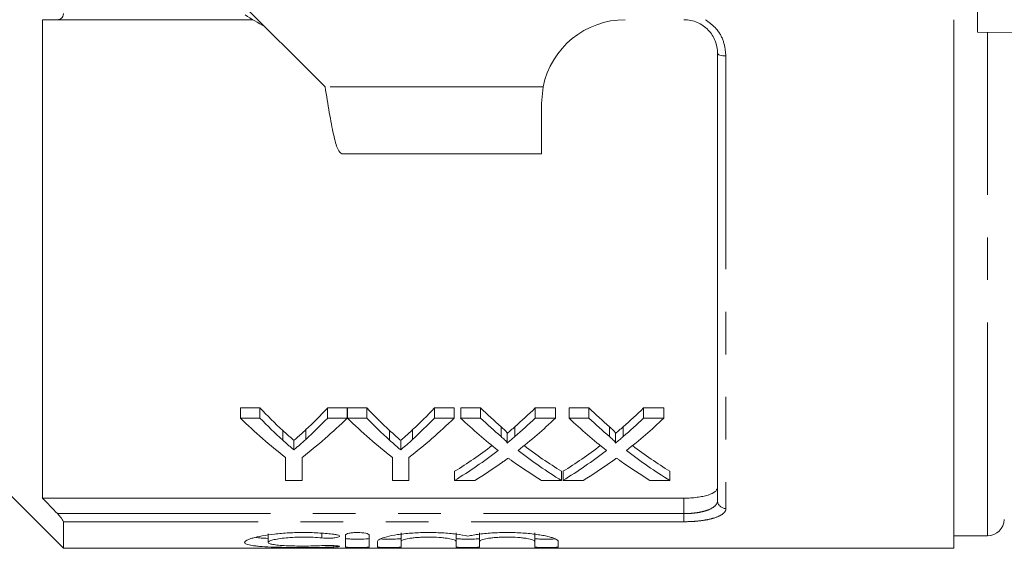
# Model space of a CAD drawing. Units: millimetres. Extents: x 147 to 260, y 89 to 256.
# Drawn here: x 173 to 203, y 89 to 105 of the extents above; entities that cross this region are included whole.
import ezdxf

# ---------------------------------------------------------------- set-up
doc = ezdxf.new("R2010")
doc.units = ezdxf.units.MM
doc.linetypes.add('PHANTOM', pattern=[12.7, 6.35, -1.27, 1.27, -1.27, 1.27, -1.27])

msp = doc.modelspace()

# ---------------------------------------------------------------- linework, layer by layer
at = {"color": 7, "linetype": 'Continuous', "lineweight": 15}
for p, q in [((176.028, 109.24), (182.578, 102.69)), ((202.031, 104.315), (202.031, 105.565)), ((174.153, 104.69), (174.153, 90.435)), ((180.423, 104.69), (174.596, 104.69)), ((201.328, 88.94), (201.328, 104.69)), ((258.02, 103.94), (202.031, 104.315)), ((194.278, 90.361), (194.278, 103.69)), ((189.028, 102.19), (189.079, 102.69)), ((189.028, 100.69), (189.028, 102.19)), ((189.028, 100.69), (183.078, 100.69)), ((180.052, 93.121), (180.636, 93.121)), ((180.052, 92.821), (180.052, 93.121)), ((180.636, 92.821), (180.636, 93.121)), ((182.654, 93.121), (183.238, 93.121)), ((182.654, 92.821), (182.654, 93.121)), ((183.238, 92.821), (183.238, 93.121)), ((183.243, 93.121), (183.822, 93.121)), ((183.243, 92.821), (183.243, 93.121)), ((183.822, 92.821), (183.822, 93.121)), ((185.84, 93.121), (186.424, 93.121)), ((185.84, 92.821), (185.84, 93.121)), ((186.424, 92.821), (186.424, 93.121)), ((186.62, 93.121), (187.214, 93.121)), ((186.62, 92.821), (186.62, 93.121)), ((187.214, 92.821), (187.214, 93.121)), ((188.844, 93.121), (189.447, 93.121)), ((188.844, 92.821), (188.844, 93.121)), ((189.447, 92.821), (189.447, 93.121)), ((189.851, 93.121), (190.445, 93.121)), ((189.851, 92.821), (189.851, 93.121)), ((190.445, 92.821), (190.445, 93.121)), ((192.075, 93.121), (192.677, 93.121)), ((192.075, 92.821), (192.075, 93.121)), ((192.677, 92.821), (192.677, 93.121)), ((180.636, 92.821), (180.052, 92.821)), ((183.238, 92.821), (182.654, 92.821)), ((183.822, 92.821), (183.243, 92.821)), ((186.424, 92.821), (185.84, 92.821)), ((187.214, 92.821), (186.62, 92.821)), ((189.447, 92.821), (188.844, 92.821)), ((190.445, 92.821), (189.851, 92.821)), ((192.677, 92.821), (192.075, 92.821)), ((171.278, 92.44), (174.778, 88.94)), ((188.007, 92.077), (188.007, 92.365)), ((191.237, 92.077), (191.237, 92.365)), ((181.646, 91.872), (181.646, 92.157)), ((184.832, 91.872), (184.832, 92.157)), ((181.399, 91.649), (181.399, 90.963)), ((181.892, 90.963), (181.892, 91.649)), ((184.584, 91.649), (184.584, 90.963)), ((185.078, 90.963), (185.078, 91.649)), ((186.44, 90.963), (186.44, 91.234)), ((189.626, 90.963), (189.626, 91.234)), ((189.671, 90.963), (189.671, 91.234)), ((192.857, 90.963), (192.857, 91.234)), ((181.399, 90.963), (181.892, 90.963)), ((184.584, 90.963), (185.078, 90.963)), ((186.44, 90.963), (187.043, 90.963)), ((189.031, 90.963), (189.626, 90.963)), ((189.671, 90.963), (190.273, 90.963)), ((192.262, 90.963), (192.857, 90.963)), ((174.153, 90.435), (193.278, 90.435)), ((174.778, 89.732), (174.778, 88.94)), ((180.88, 89.367), (180.88, 89.115)), ((183.191, 89.34), (183.191, 88.982)), ((183.891, 88.982), (183.891, 89.34)), ((184.841, 89.397), (184.841, 89.145)), ((186.485, 89.397), (186.485, 89.145)), ((187.185, 89.397), (187.185, 89.145)), ((188.828, 89.397), (188.828, 89.145)), ((201.328, 89.315), (202.328, 89.315)), ((184.141, 89.145), (184.141, 88.982)), ((184.841, 88.982), (184.841, 89.145)), ((186.485, 89.145), (186.485, 88.982)), ((187.185, 88.982), (187.185, 89.145)), ((188.828, 89.145), (188.828, 88.982)), ((189.528, 88.982), (189.528, 89.145)), ((174.778, 88.94), (201.328, 88.94))]:
    msp.add_line(p, q, dxfattribs=at)
at = {"color": 8, "linetype": 'PHANTOM', "lineweight": 0}
for p, q in [((202.328, 100.002), (202.328, 104.313)), ((194.528, 103.609), (194.528, 90.125)), ((189.079, 102.69), (182.578, 102.69)), ((202.328, 89.315), (202.328, 100.002)), ((182.002, 92.186), (182.002, 92.475)), ((185.188, 92.186), (185.188, 92.475)), ((187.825, 92.269), (187.825, 92.56)), ((188.235, 92.269), (188.235, 92.56)), ((191.056, 92.269), (191.056, 92.56)), ((191.466, 92.269), (191.466, 92.56)), ((181.315, 92.163), (181.315, 92.452)), ((184.501, 92.163), (184.501, 92.452)), ((193.278, 89.973), (193.278, 90.435)), ((174.596, 89.973), (193.278, 89.973)), ((193.278, 89.732), (193.278, 89.973)), ((193.278, 89.732), (174.778, 89.732)), ((182.477, 89.388), (182.477, 89.248)), ((182.841, 89.019), (182.841, 88.976))]:
    msp.add_line(p, q, dxfattribs=at)
at = {"color": 8, "linetype": 'PHANTOM', "lineweight": 0, "flags": 128}
msp.add_lwpolyline([(194.528, 103.609), (194.479, 103.61), (194.433, 103.615), (194.389, 103.622), (194.351, 103.632), (194.32, 103.645), (194.297, 103.659), (194.283, 103.674), (194.278, 103.69)], dxfattribs=at)
at = {"color": 7, "linetype": 'Continuous', "lineweight": 15}
for centre, radius, start, end in [((184.028, 110.69), 7, 236.7655, 242.3321), ((191.528, 102.19), 2.5, 90, 168.463), ((202.328, 89.815), 0.5, 270, 358)]:
    msp.add_arc(centre, radius, start, end, dxfattribs=at)
at = {"color": 8, "linetype": 'PHANTOM', "lineweight": 0}
msp.add_arc((194.522, 90.368), 0.243, 181.6491, 271.5593, dxfattribs=at)
at = {"color": 7, "linetype": 'Continuous', "lineweight": 15}
for centre, major_axis, ratio, start_param, end_param in [((188.077, 110.69), (0, 21.125), 0.634338, 2.552942, 2.612683), ((175.229, 110.69), (0, 21.125), 0.633084, 3.672695, 3.730243), ((191.263, 110.69), (0, 21.125), 0.634338, 2.552942, 2.612683), ((178.414, 110.69), (0, 21.125), 0.633084, 3.672695, 3.730243), ((195.297, 110.69), (0, 21.125), 0.689082, 2.552942, 2.602581), ((180.795, 110.69), (0, 21.125), 0.686166, 3.680566, 3.730243), ((198.528, 110.69), (0, 21.125), 0.689082, 2.552942, 2.602581), ((184.026, 110.69), (0, 21.125), 0.686166, 3.680566, 3.730243), ((187.88, 110.69), (0, 21.375), 0.667362, 2.56073, 2.66992), ((188.077, 110.69), (0, 21.375), 0.634338, 2.56073, 2.619505), ((175.411, 110.69), (0, 21.375), 0.667362, 3.613265, 3.722455), ((175.229, 110.69), (0, 21.375), 0.633084, 3.665839, 3.722455), ((191.042, 110.69), (0, 21.375), 0.664883, 2.56073, 2.66992), ((191.263, 110.69), (0, 21.375), 0.634338, 2.56073, 2.619505), ((178.596, 110.69), (0, 21.375), 0.667362, 3.613265, 3.722455), ((178.414, 110.69), (0, 21.375), 0.633084, 3.665839, 3.722455), ((194.702, 110.69), (0, 21.375), 0.689072, 2.56073, 2.64878), ((195.297, 110.69), (0, 21.375), 0.689082, 2.56073, 2.609562), ((180.795, 110.69), (0, 21.375), 0.686166, 3.673586, 3.722455), ((181.392, 110.69), (0, 21.375), 0.68669, 3.634108, 3.722455), ((197.933, 110.69), (0, 21.375), 0.689072, 2.56073, 2.64878), ((198.528, 110.69), (0, 21.375), 0.689082, 2.56073, 2.609562), ((184.026, 110.69), (0, 21.375), 0.686166, 3.673586, 3.722455), ((184.623, 110.69), (0, 21.375), 0.68669, 3.634108, 3.722455), ((180.788, 110.69), (0, 21.125), 0.686895, 3.541745, 3.626641), ((195.296, 110.69), (0, 21.125), 0.688947, 2.656806, 2.74144), ((184.018, 110.69), (0, 21.125), 0.686895, 3.541745, 3.626641), ((198.527, 110.69), (0, 21.125), 0.688947, 2.656806, 2.74144), ((180.788, 110.69), (0, 21.375), 0.686895, 3.536803, 3.634406), ((195.296, 110.69), (0, 21.375), 0.688947, 2.649077, 2.746382), ((184.018, 110.69), (0, 21.375), 0.686895, 3.536803, 3.634406), ((198.527, 110.69), (0, 21.375), 0.688947, 2.649077, 2.746382), ((181.385, 110.69), (0, 21.375), 0.687427, 3.536803, 3.5987), ((194.699, 110.69), (0, 21.375), 0.688776, 2.682803, 2.746382), ((184.616, 110.69), (0, 21.375), 0.687427, 3.536803, 3.5987), ((197.93, 110.69), (0, 21.375), 0.688776, 2.682803, 2.746382)]:
    msp.add_ellipse(centre, major_axis=major_axis, ratio=ratio, start_param=start_param, end_param=end_param, dxfattribs=at)
for points, knots in [([(174.596, 104.69), (174.641, 104.69), (174.683, 104.702), (174.735, 104.746), (174.75, 104.766), (174.772, 104.813), (174.778, 104.842), (174.778, 104.873)], [0, 0, 0, 0, 0.5, 0.5, 0.75, 0.75, 1, 1, 1, 1]), ([(194.278, 103.69), (194.278, 103.816), (194.255, 103.94), (194.184, 104.118), (194.155, 104.175), (194.086, 104.283), (194.045, 104.335), (193.954, 104.43), (193.904, 104.473), (193.795, 104.548), (193.736, 104.582), (193.551, 104.661), (193.415, 104.69), (193.278, 104.69)], [0, 0, 0, 0, 0.25, 0.25, 0.375, 0.375, 0.5, 0.5, 0.625, 0.625, 0.75, 0.75, 1, 1, 1, 1]), ([(181.646, 92.157), (181.676, 92.183), (181.706, 92.209), (181.736, 92.235), (181.781, 92.274), (181.825, 92.313), (181.87, 92.353), (181.914, 92.394), (181.958, 92.434), (182.002, 92.475)], [0, 0, 0, 0, 0.000368277, 0.000368277, 0.000368277, 0.000920762, 0.000920762, 0.000920762, 0.001473314, 0.001473314, 0.001473314, 0.001473314]), ([(184.832, 92.157), (184.862, 92.183), (184.892, 92.209), (184.922, 92.235), (184.966, 92.274), (185.011, 92.313), (185.055, 92.353), (185.1, 92.394), (185.144, 92.434), (185.188, 92.475)], [0, 0, 0, 0, 0.000368277, 0.000368277, 0.000368277, 0.000920762, 0.000920762, 0.000920762, 0.001473314, 0.001473314, 0.001473314, 0.001473314]), ([(187.825, 92.56), (187.861, 92.528), (187.897, 92.497), (187.947, 92.449), (187.964, 92.433), (187.985, 92.408), (187.992, 92.4), (188.004, 92.383), (188.007, 92.374), (188.007, 92.365)], [0, 0, 0, 0, 0.5, 0.5, 0.75, 0.75, 0.875, 0.875, 1, 1, 1, 1]), ([(188.007, 92.365), (188.026, 92.381), (188.045, 92.397), (188.064, 92.413), (188.093, 92.437), (188.121, 92.461), (188.15, 92.486), (188.178, 92.51), (188.207, 92.535), (188.235, 92.56)], [0, 0, 0, 0, 0.0002242688, 0.0002242688, 0.0002242688, 0.0005606872, 0.0005606872, 0.0005606872, 0.0008971174, 0.0008971174, 0.0008971174, 0.0008971174]), ([(191.056, 92.56), (191.092, 92.528), (191.128, 92.497), (191.178, 92.449), (191.194, 92.433), (191.216, 92.408), (191.223, 92.4), (191.234, 92.383), (191.237, 92.374), (191.237, 92.365)], [0, 0, 0, 0, 0.5, 0.5, 0.75, 0.75, 0.875, 0.875, 1, 1, 1, 1]), ([(191.237, 92.365), (191.257, 92.381), (191.276, 92.397), (191.295, 92.413), (191.323, 92.437), (191.352, 92.461), (191.38, 92.486), (191.409, 92.51), (191.437, 92.535), (191.466, 92.56)], [0, 0, 0, 0, 0.0002242688, 0.0002242688, 0.0002242688, 0.0005606872, 0.0005606872, 0.0005606872, 0.0008971174, 0.0008971174, 0.0008971174, 0.0008971174]), ([(181.315, 92.452), (181.37, 92.401), (181.425, 92.351), (181.48, 92.302), (181.508, 92.278), (181.536, 92.253), (181.563, 92.229), (181.591, 92.205), (181.618, 92.181), (181.646, 92.157)], [0, 0, 0, 0, 0.000683846, 0.000683846, 0.000683846, 0.001025813, 0.001025813, 0.001025813, 0.001367793, 0.001367793, 0.001367793, 0.001367793]), ([(182.002, 92.186), (181.943, 92.132), (181.884, 92.079), (181.825, 92.027), (181.795, 92.001), (181.766, 91.975), (181.736, 91.949), (181.706, 91.923), (181.676, 91.898), (181.646, 91.872)], [0, 0, 0, 0, 0.000734475, 0.000734475, 0.000734475, 0.001101773, 0.001101773, 0.001101773, 0.001469092, 0.001469092, 0.001469092, 0.001469092]), ([(184.501, 92.452), (184.556, 92.401), (184.611, 92.351), (184.666, 92.302), (184.694, 92.278), (184.722, 92.253), (184.749, 92.229), (184.777, 92.205), (184.804, 92.181), (184.832, 92.157)], [0, 0, 0, 0, 0.000683846, 0.000683846, 0.000683846, 0.001025813, 0.001025813, 0.001025813, 0.001367793, 0.001367793, 0.001367793, 0.001367793]), ([(185.188, 92.186), (185.129, 92.132), (185.07, 92.079), (185.011, 92.027), (184.981, 92.001), (184.952, 91.975), (184.922, 91.949), (184.892, 91.923), (184.862, 91.898), (184.832, 91.872)], [0, 0, 0, 0, 0.000734475, 0.000734475, 0.000734475, 0.001101773, 0.001101773, 0.001101773, 0.001469092, 0.001469092, 0.001469092, 0.001469092]), ([(188.007, 92.077), (188.007, 92.086), (188.004, 92.095), (187.992, 92.111), (187.985, 92.119), (187.964, 92.144), (187.947, 92.16), (187.897, 92.207), (187.861, 92.238), (187.825, 92.269)], [0, 0, 0, 0, 0.125, 0.125, 0.25, 0.25, 0.5, 0.5, 1, 1, 1, 1]), ([(188.235, 92.269), (188.197, 92.237), (188.159, 92.204), (188.121, 92.172), (188.102, 92.156), (188.083, 92.14), (188.064, 92.124), (188.045, 92.109), (188.026, 92.093), (188.007, 92.077)], [0, 0, 0, 0, 0.0004472272, 0.0004472272, 0.0004472272, 0.0006708517, 0.0006708517, 0.0006708517, 0.0008944814, 0.0008944814, 0.0008944814, 0.0008944814]), ([(191.237, 92.077), (191.237, 92.086), (191.234, 92.095), (191.223, 92.111), (191.216, 92.119), (191.194, 92.144), (191.178, 92.16), (191.128, 92.207), (191.092, 92.238), (191.056, 92.269)], [0, 0, 0, 0, 0.125, 0.125, 0.25, 0.25, 0.5, 0.5, 1, 1, 1, 1]), ([(191.466, 92.269), (191.428, 92.237), (191.39, 92.204), (191.352, 92.172), (191.333, 92.156), (191.314, 92.14), (191.295, 92.124), (191.276, 92.109), (191.257, 92.093), (191.237, 92.077)], [0, 0, 0, 0, 0.0004472272, 0.0004472272, 0.0004472272, 0.0006708517, 0.0006708517, 0.0006708517, 0.0008944814, 0.0008944814, 0.0008944814, 0.0008944814]), ([(181.646, 91.872), (181.619, 91.896), (181.591, 91.92), (181.563, 91.944), (181.536, 91.967), (181.508, 91.991), (181.48, 92.016), (181.425, 92.064), (181.37, 92.113), (181.315, 92.163)], [0, 0, 0, 0, 0.000340951, 0.000340951, 0.000340951, 0.000681901, 0.000681901, 0.000681901, 0.001363935, 0.001363935, 0.001363935, 0.001363935]), ([(184.832, 91.872), (184.804, 91.896), (184.777, 91.92), (184.749, 91.944), (184.722, 91.967), (184.694, 91.991), (184.666, 92.016), (184.611, 92.064), (184.556, 92.113), (184.501, 92.163)], [0, 0, 0, 0, 0.000340951, 0.000340951, 0.000340951, 0.000681901, 0.000681901, 0.000681901, 0.001363935, 0.001363935, 0.001363935, 0.001363935]), ([(187.871, 91.51), (187.884, 91.519), (187.898, 91.529), (187.912, 91.539), (187.925, 91.549), (187.939, 91.559), (187.953, 91.569), (187.98, 91.589), (188.008, 91.609), (188.035, 91.63)], [0, 0, 0, 0, 0.0001576534, 0.0001576534, 0.0001576534, 0.0003153064, 0.0003153064, 0.0003153064, 0.0006306144, 0.0006306144, 0.0006306144, 0.0006306144]), ([(188.035, 91.63), (188.059, 91.612), (188.083, 91.595), (188.107, 91.577), (188.119, 91.568), (188.131, 91.56), (188.143, 91.551), (188.155, 91.543), (188.167, 91.534), (188.179, 91.525)], [0, 0, 0, 0, 0.000273659, 0.000273659, 0.000273659, 0.0004104934, 0.0004104934, 0.0004104934, 0.0005473291, 0.0005473291, 0.0005473291, 0.0005473291]), ([(191.101, 91.51), (191.115, 91.519), (191.129, 91.529), (191.142, 91.539), (191.156, 91.549), (191.17, 91.559), (191.183, 91.569), (191.211, 91.589), (191.239, 91.609), (191.266, 91.63)], [0, 0, 0, 0, 0.0001576534, 0.0001576534, 0.0001576534, 0.0003153064, 0.0003153064, 0.0003153064, 0.0006306144, 0.0006306144, 0.0006306144, 0.0006306144]), ([(191.266, 91.63), (191.29, 91.612), (191.314, 91.595), (191.338, 91.577), (191.35, 91.568), (191.362, 91.56), (191.374, 91.551), (191.386, 91.543), (191.398, 91.534), (191.41, 91.525)], [0, 0, 0, 0, 0.000273659, 0.000273659, 0.000273659, 0.0004104934, 0.0004104934, 0.0004104934, 0.0005473291, 0.0005473291, 0.0005473291, 0.0005473291]), ([(193.278, 90.435), (193.346, 90.435), (193.413, 90.437), (193.543, 90.445), (193.608, 90.451), (193.731, 90.467), (193.789, 90.476), (193.898, 90.499), (193.949, 90.512), (194.086, 90.556), (194.158, 90.592), (194.23, 90.651), (194.248, 90.672), (194.272, 90.714), (194.278, 90.736), (194.278, 90.758)], [0, 0, 0, 0, 0.125, 0.125, 0.25, 0.25, 0.375, 0.375, 0.5, 0.5, 0.75, 0.75, 0.875, 0.875, 1, 1, 1, 1]), ([(174.778, 89.732), (174.778, 89.741), (174.772, 89.755), (174.75, 89.791), (174.735, 89.813), (174.683, 89.879), (174.641, 89.927), (174.596, 89.973)], [0, 0, 0, 0, 0.25, 0.25, 0.5, 0.5, 1, 1, 1, 1]), ([(182.841, 89.358), (182.708, 89.374), (182.568, 89.387), (182.345, 89.4), (182.268, 89.404), (182.115, 89.409), (182.038, 89.41), (181.806, 89.411), (181.649, 89.407), (181.425, 89.395), (181.351, 89.39), (181.208, 89.379), (181.137, 89.372), (180.935, 89.349), (180.813, 89.331), (180.592, 89.29), (180.498, 89.268), (180.382, 89.235), (180.347, 89.223), (180.287, 89.201), (180.262, 89.189), (180.202, 89.156), (180.181, 89.135), (180.179, 89.096), (180.199, 89.078), (180.279, 89.046), (180.338, 89.032), (180.454, 89.015), (180.498, 89.01), (180.592, 89), (180.643, 88.996), (180.808, 88.985), (180.934, 88.979), (181.135, 88.972), (181.205, 88.971), (181.349, 88.968), (181.423, 88.966), (181.649, 88.964), (181.802, 88.963), (182.115, 88.963), (182.268, 88.964), (182.491, 88.967), (182.565, 88.969), (182.707, 88.972), (182.775, 88.974), (182.841, 88.976)], [0, 0, 0, 0, 0.0625, 0.0625, 0.09375, 0.09375, 0.125, 0.125, 0.1875, 0.1875, 0.21875, 0.21875, 0.25, 0.25, 0.3125, 0.3125, 0.375, 0.375, 0.40625, 0.40625, 0.4375, 0.4375, 0.5, 0.5, 0.5625, 0.5625, 0.625, 0.625, 0.65625, 0.65625, 0.6875, 0.6875, 0.75, 0.75, 0.78125, 0.78125, 0.8125, 0.8125, 0.875, 0.875, 0.9375, 0.9375, 0.96875, 0.96875, 1, 1, 1, 1]), ([(180.88, 89.235), (180.807, 89.238), (180.651, 89.243), (180.56, 89.257), (180.512, 89.264)], [0, 0, 0, 0, 0.468773, 1, 1, 1, 1]), ([(182.477, 89.019), (182.397, 89.015), (182.312, 89.012), (182.133, 89.008), (182.04, 89.007), (181.855, 89.006), (181.761, 89.007), (181.581, 89.011), (181.494, 89.014), (181.332, 89.022), (181.258, 89.026), (181.125, 89.039), (181.068, 89.046), (180.975, 89.062), (180.939, 89.072), (180.892, 89.092), (180.88, 89.103), (180.88, 89.127), (180.893, 89.139), (180.941, 89.164), (180.977, 89.177), (181.07, 89.201), (181.127, 89.213), (181.258, 89.234), (181.334, 89.243), (181.495, 89.259), (181.582, 89.265), (181.762, 89.273), (181.854, 89.275), (182.042, 89.274), (182.133, 89.272), (182.312, 89.263), (182.398, 89.256), (182.477, 89.248)], [0, 0, 0, 0, 0.0625, 0.0625, 0.125, 0.125, 0.1875, 0.1875, 0.25, 0.25, 0.3125, 0.3125, 0.375, 0.375, 0.4375, 0.4375, 0.5, 0.5, 0.5625, 0.5625, 0.625, 0.625, 0.6875, 0.6875, 0.75, 0.75, 0.8125, 0.8125, 0.875, 0.875, 0.9375, 0.9375, 1, 1, 1, 1]), ([(182.477, 89.248), (182.555, 89.24), (182.654, 89.237), (182.788, 89.243), (182.83, 89.246), (182.904, 89.256), (182.935, 89.261), (182.983, 89.275), (182.998, 89.283), (183.012, 89.299), (183.01, 89.308), (182.988, 89.325), (182.969, 89.333), (182.915, 89.347), (182.881, 89.353), (182.841, 89.358)], [0, 0, 0, 0, 0.25, 0.25, 0.375, 0.375, 0.5, 0.5, 0.625, 0.625, 0.75, 0.75, 0.875, 0.875, 1, 1, 1, 1]), ([(183.891, 89.34), (183.891, 89.349), (183.882, 89.357), (183.848, 89.374), (183.822, 89.382), (183.726, 89.402), (183.634, 89.411), (183.495, 89.411), (183.449, 89.409), (183.364, 89.401), (183.325, 89.396), (183.26, 89.382), (183.235, 89.374), (183.2, 89.357), (183.191, 89.348), (183.191, 89.34)], [0, 0, 0, 0, 0.125, 0.125, 0.25, 0.25, 0.5, 0.5, 0.625, 0.625, 0.75, 0.75, 0.875, 0.875, 1, 1, 1, 1]), ([(186.835, 89.302), (186.735, 89.324), (186.62, 89.344), (186.423, 89.369), (186.354, 89.377), (186.213, 89.39), (186.14, 89.395), (185.989, 89.404), (185.911, 89.407), (185.756, 89.41), (185.678, 89.411), (185.523, 89.41), (185.444, 89.408), (185.291, 89.401), (185.216, 89.397), (185.07, 89.386), (184.998, 89.379), (184.861, 89.364), (184.796, 89.356), (184.613, 89.328), (184.503, 89.306), (184.327, 89.261), (184.258, 89.236), (184.188, 89.201), (184.171, 89.19), (184.147, 89.167), (184.141, 89.156), (184.141, 89.145)], [0, 0, 0, 0, 0.125, 0.125, 0.1875, 0.1875, 0.25, 0.25, 0.3125, 0.3125, 0.375, 0.375, 0.4375, 0.4375, 0.5, 0.5, 0.5625, 0.5625, 0.625, 0.625, 0.75, 0.75, 0.875, 0.875, 0.9375, 0.9375, 1, 1, 1, 1]), ([(184.841, 89.145), (184.841, 89.16), (184.863, 89.175), (184.944, 89.206), (185.005, 89.22), (185.118, 89.239), (185.16, 89.245), (185.249, 89.255), (185.296, 89.26), (185.396, 89.267), (185.448, 89.27), (185.554, 89.274), (185.608, 89.275), (185.771, 89.275), (185.878, 89.271), (186.028, 89.26), (186.076, 89.255), (186.165, 89.245), (186.207, 89.239), (186.321, 89.22), (186.382, 89.206), (186.463, 89.176), (186.485, 89.16), (186.485, 89.145)], [0, 0, 0, 0, 0.125, 0.125, 0.25, 0.25, 0.3125, 0.3125, 0.375, 0.375, 0.4375, 0.4375, 0.5, 0.5, 0.625, 0.625, 0.6875, 0.6875, 0.75, 0.75, 0.875, 0.875, 1, 1, 1, 1]), ([(189.528, 89.145), (189.528, 89.166), (189.505, 89.189), (189.435, 89.225), (189.406, 89.237), (189.338, 89.26), (189.299, 89.272), (189.21, 89.295), (189.161, 89.306), (189.054, 89.327), (188.997, 89.337), (188.874, 89.355), (188.808, 89.364), (188.672, 89.379), (188.601, 89.386), (188.383, 89.402), (188.226, 89.409), (187.915, 89.412), (187.756, 89.408), (187.532, 89.395), (187.458, 89.39), (187.316, 89.377), (187.246, 89.369), (187.116, 89.352), (187.055, 89.343), (186.939, 89.323), (186.884, 89.313), (186.835, 89.302)], [0, 0, 0, 0, 0.125, 0.125, 0.1875, 0.1875, 0.25, 0.25, 0.3125, 0.3125, 0.375, 0.375, 0.4375, 0.4375, 0.5, 0.5, 0.625, 0.625, 0.75, 0.75, 0.8125, 0.8125, 0.875, 0.875, 0.9375, 0.9375, 1, 1, 1, 1]), ([(187.185, 89.145), (187.185, 89.16), (187.206, 89.175), (187.287, 89.206), (187.348, 89.22), (187.461, 89.239), (187.503, 89.245), (187.593, 89.255), (187.64, 89.26), (187.739, 89.267), (187.792, 89.27), (187.897, 89.274), (187.951, 89.275), (188.114, 89.275), (188.222, 89.271), (188.372, 89.26), (188.419, 89.255), (188.509, 89.245), (188.551, 89.239), (188.664, 89.22), (188.725, 89.206), (188.807, 89.176), (188.828, 89.16), (188.828, 89.145)], [0, 0, 0, 0, 0.125, 0.125, 0.25, 0.25, 0.3125, 0.3125, 0.375, 0.375, 0.4375, 0.4375, 0.5, 0.5, 0.625, 0.625, 0.6875, 0.6875, 0.75, 0.75, 0.875, 0.875, 1, 1, 1, 1]), ([(182.841, 88.976), (182.919, 88.979), (182.977, 88.984), (183.021, 88.996), (183.005, 89.003), (182.934, 89.013), (182.903, 89.015), (182.829, 89.02), (182.787, 89.022), (182.652, 89.025), (182.555, 89.023), (182.477, 89.019)], [0, 0, 0, 0, 0.25, 0.25, 0.5, 0.5, 0.625, 0.625, 0.75, 0.75, 1, 1, 1, 1]), ([(183.891, 89.232), (183.891, 89.23), (183.882, 89.227), (183.847, 89.222), (183.821, 89.22), (183.724, 89.215), (183.633, 89.213), (183.496, 89.213), (183.45, 89.214), (183.365, 89.215), (183.326, 89.217), (183.228, 89.222), (183.191, 89.227), (183.191, 89.232)], [0, 0, 0, 0, 0.125, 0.125, 0.25, 0.25, 0.5, 0.5, 0.625, 0.625, 0.75, 0.75, 1, 1, 1, 1]), ([(183.191, 88.982), (183.191, 88.976), (183.229, 88.971), (183.326, 88.966), (183.365, 88.965), (183.449, 88.963), (183.495, 88.963), (183.633, 88.963), (183.724, 88.965), (183.853, 88.971), (183.891, 88.976), (183.891, 88.982)], [0, 0, 0, 0, 0.25, 0.25, 0.375, 0.375, 0.5, 0.5, 0.75, 0.75, 1, 1, 1, 1]), ([(184.141, 88.982), (184.141, 88.976), (184.179, 88.971), (184.276, 88.966), (184.315, 88.965), (184.399, 88.963), (184.445, 88.963), (184.583, 88.963), (184.674, 88.965), (184.803, 88.971), (184.841, 88.976), (184.841, 88.982)], [0, 0, 0, 0, 0.25, 0.25, 0.375, 0.375, 0.5, 0.5, 0.75, 0.75, 1, 1, 1, 1]), ([(184.841, 89.232), (184.837, 89.23), (184.83, 89.225), (184.769, 89.219), (184.68, 89.215), (184.569, 89.213), (184.449, 89.213), (184.337, 89.215), (184.264, 89.217), (184.242, 89.218), (184.241, 89.218)], [0, 0, 0, 0, 0.142761, 0.285529, 0.42813, 0.570527, 0.712798, 0.85502, 0.997265, 1, 1, 1, 1]), ([(187.185, 89.232), (187.185, 89.23), (187.176, 89.227), (187.141, 89.222), (187.115, 89.22), (187.018, 89.215), (186.926, 89.213), (186.789, 89.213), (186.743, 89.214), (186.659, 89.215), (186.62, 89.217), (186.522, 89.222), (186.485, 89.227), (186.485, 89.232)], [0, 0, 0, 0, 0.125, 0.125, 0.25, 0.25, 0.5, 0.5, 0.625, 0.625, 0.75, 0.75, 1, 1, 1, 1]), ([(186.485, 88.982), (186.485, 88.976), (186.522, 88.971), (186.619, 88.966), (186.658, 88.965), (186.743, 88.963), (186.788, 88.963), (186.927, 88.963), (187.017, 88.965), (187.147, 88.971), (187.185, 88.976), (187.185, 88.982)], [0, 0, 0, 0, 0.25, 0.25, 0.375, 0.375, 0.5, 0.5, 0.75, 0.75, 1, 1, 1, 1]), ([(189.443, 89.219), (189.418, 89.218), (189.365, 89.215), (189.256, 89.213), (189.137, 89.213), (189.022, 89.215), (188.924, 89.218), (188.856, 89.223), (188.83, 89.228), (188.829, 89.232), (188.828, 89.232)], [0, 0, 0, 0, 0.125405, 0.263954, 0.40238, 0.540758, 0.679158, 0.817653, 0.95632, 1, 1, 1, 1]), ([(188.828, 88.982), (188.828, 88.976), (188.866, 88.971), (188.963, 88.966), (189.002, 88.965), (189.086, 88.963), (189.132, 88.963), (189.27, 88.963), (189.361, 88.965), (189.49, 88.971), (189.528, 88.976), (189.528, 88.982)], [0, 0, 0, 0, 0.25, 0.25, 0.375, 0.375, 0.5, 0.5, 0.75, 0.75, 1, 1, 1, 1])]:
    msp.add_open_spline(points, degree=3, knots=knots, dxfattribs=at)
for points in [[(174.596, 104.69), (174.449, 104.69), (174.301, 104.69), (174.153, 104.69)], [(182.578, 102.69), (182.62, 102.428), (182.703, 101.904), (182.828, 101.243), (182.953, 100.78), (183.037, 100.72), (183.078, 100.69)], [(174.153, 90.435), (174.301, 90.281), (174.449, 90.127), (174.596, 89.973)]]:
    msp.add_open_spline(points, degree=3, dxfattribs=at)
at = {"color": 8, "linetype": 'PHANTOM', "lineweight": 0}
for points, knots in [([(193.917, 104.69), (194.028, 104.609), (194.263, 104.438), (194.483, 104.047), (194.513, 103.755), (194.528, 103.609)], [0, 0, 0, 0, 0.310176, 0.654894, 1, 1, 1, 1]), ([(193.278, 89.973), (193.347, 89.973), (193.414, 89.976), (193.546, 89.985), (193.612, 89.992), (193.735, 90.011), (193.793, 90.023), (193.903, 90.05), (193.954, 90.066), (194.089, 90.118), (194.16, 90.161), (194.231, 90.232), (194.249, 90.257), (194.272, 90.308), (194.278, 90.334), (194.278, 90.361)], [0, 0, 0, 0, 0.125, 0.125, 0.25, 0.25, 0.375, 0.375, 0.5, 0.5, 0.75, 0.75, 0.875, 0.875, 1, 1, 1, 1]), ([(194.528, 90.125), (194.528, 90.097), (194.521, 90.071), (194.491, 90.018), (194.468, 89.993), (194.379, 89.921), (194.289, 89.878), (194.119, 89.825), (194.055, 89.809), (193.919, 89.782), (193.846, 89.77), (193.692, 89.751), (193.611, 89.744), (193.447, 89.735), (193.363, 89.732), (193.278, 89.732)], [0, 0, 0, 0, 0.125, 0.125, 0.25, 0.25, 0.5, 0.5, 0.625, 0.625, 0.75, 0.75, 0.875, 0.875, 1, 1, 1, 1])]:
    msp.add_open_spline(points, degree=3, knots=knots, dxfattribs=at)

doc.saveas('drawing.dxf')
